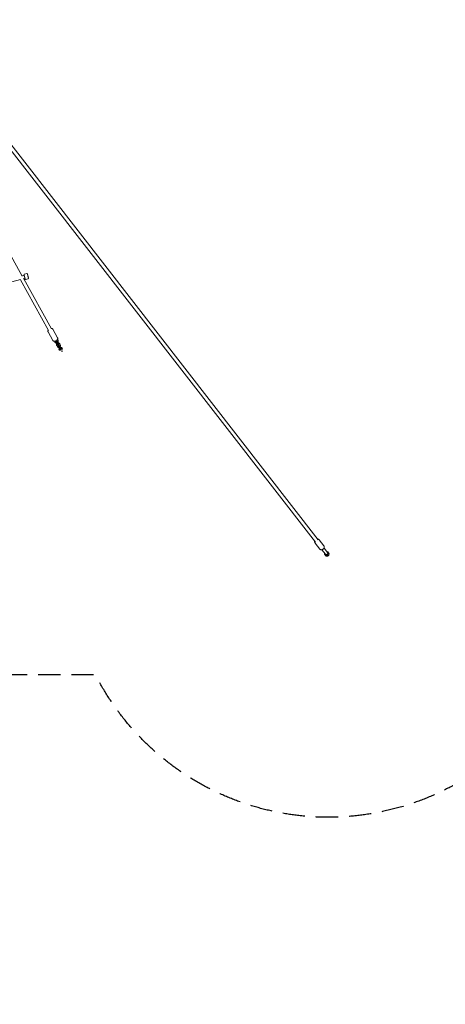
# Model space of a CAD drawing. Units: millimetres. Extents: x -10802 to 11295, y -6395 to 5811.
# Drawn here: x 1196 to 3638, y -6395 to -745 of the extents above; entities that cross this region are included whole.
import ezdxf

# ---------------------------------------------------------------- set-up
doc = ezdxf.new("R2010")
doc.units = ezdxf.units.MM
doc.header["$LTSCALE"] = 20
doc.linetypes.add('HIDDEN', pattern=[9.525, 6.35, -3.175])
for name, color, linetype in [('2d', 230, 'Continuous'), ('EN-Free_Space_Hatch', 10, 'HIDDEN'), ('EN-SafetyZone', 93, 'HIDDEN')]:
    doc.layers.add(name, color=color, linetype=linetype)

msp = doc.modelspace()

# ---------------------------------------------------------------- hatches: boundary and pattern name
at = {"layer": 'EN-Free_Space_Hatch'}
h = msp.add_hatch(dxfattribs=at)
h.set_pattern_fill('ANSI31', color=1, scale=100)
edge = h.paths.add_edge_path()
edge.add_arc((-5794.4, -4371.9), 1000, 180, 352.875, ccw=False)
edge.add_arc((-5794.4, -4371.9), 1000, 172.875, 180, ccw=False)
edge.add_line((-6786.7, -4247.9), (-6395.4, -1117.2))
edge.add_arc((-5403.1, -1241.3), 1000, 0, 172.875, ccw=False)
edge.add_arc((-5403.1, -1241.3), 1000, 352.875, 360, ccw=False)
edge.add_line((-4410.8, -1365.3), (-4802.1, -4495.9))
edge = h.paths.add_edge_path()
edge.add_arc((4375.2, 1309.6), 1000, 173, 180, ccw=False)
edge.add_line((3382.6, 1431.5), (3686.8, 3908.9))
edge.add_arc((4679.4, 3787), 1000, 0, 173, ccw=False)
edge.add_arc((4679.4, 3787), 1000, -7, 0, ccw=False)
edge.add_line((5671.9, 3665.1), (5367.7, 1187.7))
edge.add_arc((4375.2, 1309.6), 1000, 180, 353, ccw=False)

# ---------------------------------------------------------------- linework, layer by layer
at = {"layer": '2d', "lineweight": 0}
for p, q in [((689.9, -875.5), (2909, -3730)), ((729.5, -960.7), (2892.5, -3742.9)), ((1209.7, -2216.5), (609.7, -1134.6)), ((1236.9, -2202.5), (1222.4, -2206.2)), ((1200.7, -2237), (609.5, -2387)), ((1361.4, -2529.2), (1199.5, -2237.3)), ((1209, -2215.3), (1221.3, -2212.1)), ((1226, -2230.6), (1215.6, -2233.2)), ((1378, -2520), (1218.6, -2232.4)), ((1244.3, -2231.6), (1229.8, -2235.3)), ((1358.6, -2535.5), (1386.7, -2586.2)), ((1413, -2571.6), (1384.9, -2521)), ((1395, -2590.8), (1398.1, -2596.4)), ((1403.4, -2593.5), (1401.3, -2589.8)), ((1403.7, -2592), (1414.7, -2611.8)), ((1408.3, -2585.9), (1410.4, -2589.6)), ((1419.9, -2608.9), (1408.9, -2589.1)), ((1415.6, -2586.7), (1412.5, -2581.1)), ((1408, -2614.2), (1412.2, -2621.8)), ((1417.4, -2618.9), (1413.2, -2611.3)), ((1417.7, -2617.3), (1428.7, -2637.2)), ((1420.2, -2607.4), (1424.4, -2615)), ((1422, -2639.5), (1422, -2639.5)), ((1434, -2634.3), (1423, -2614.4)), ((1429.7, -2612.1), (1425.5, -2604.5)), ((1427.3, -2636.6), (1427.3, -2636.6)), ((1434.3, -2632.7), (1434.3, -2632.7)), ((1439.5, -2629.8), (1439.5, -2629.8)), ((2890.8, -3748.2), (2917.6, -3782.6)), ((2892.5, -3742.9), (2892.5, -3742.9)), ((2909, -3730), (2909.1, -3730.1)), ((2914.5, -3729.7), (2941.3, -3764.1)), ((2942.4, -3777), (2962.4, -3802.8)), ((2929.8, -3786.8), (2949.8, -3812.6)), ((2947.8, -3810), (2945.3, -3811.9)), ((2950.1, -3819.6), (2952.9, -3823.3)), ((2952.9, -3823.3), (2962.3, -3823.4)), ((2962.9, -3798.2), (2960.4, -3800.2)), ((2966.6, -3821.9), (2962.8, -3817)), ((2972.3, -3809.4), (2964, -3798.2)), ((2972.3, -3809.4), (2969.2, -3805.5)), ((2969.6, -3817.7), (2972.3, -3809.4))]:
    msp.add_line(p, q, dxfattribs=at)
for centre, start, end in [((1406.3, -2590.5), 144.2744, 209.0128), ((1406.3, -2590.5), 29.0128, 93.7512), ((1417.3, -2610.4), 209.0128, 29.0128), ((1420.3, -2615.9), 29.0128, 209.0128), ((1431.4, -2635.7), 209.0128, 29.0128)]:
    msp.add_arc(centre, 3, start, end, dxfattribs=at)
for centre, major_axis, ratio, start_param, end_param in [((1424.6, -2638.1), (-2.59, 4.68), 0.560788, 1.571199, 4.711986), ((1436.9, -2631.3), (-2.59, 4.68), 0.560788, 1.571199, 4.711986), ((2900.8, -3736.5), (-8.29, -6.44), 0.782445, -0.000008, 0.000106), ((2956.1, -3807.7), (-9.39, -7.31), 0.782433, -0.359084, -0.032058), ((2956.1, -3807.7), (-9.39, -7.31), 0.782433, -0.032058, 1.01514), ((2956.1, -3807.7), (9.39, 7.31), 0.782433, -2.126453, -1.602854), ((2956.1, -3807.7), (9.39, 7.31), 0.782433, -0.032058, 0.359084), ((2956.1, -3807.7), (9.39, 7.31), 0.782433, -1.079255, -0.032058)]:
    msp.add_ellipse(centre, major_axis=major_axis, ratio=ratio, start_param=start_param, end_param=end_param, dxfattribs=at)
at = {"layer": '2d', "lineweight": 0, "extrusion": (0, 0, -1)}
for major_axis, start_param, end_param in [((-6.32, -4.91), -1.538739, 0), ((6.32, 4.91), 0.032058, 1.602854), ((-9.39, -7.31), -2.062337, -1.538739), ((6.32, 4.91), 0, 0.032058)]:
    msp.add_ellipse((2956.1, -3807.7), major_axis=major_axis, ratio=0.782433, start_param=start_param, end_param=end_param, dxfattribs=at)
at = {"layer": '2d', "lineweight": 0}
for points, knots in [([(1236.9, -2202.5), (1237.2, -2202.4), (1237.5, -2202.4), (1238, -2202.5), (1238.3, -2202.5), (1238.8, -2202.7), (1239, -2202.9), (1239.4, -2203.2), (1239.6, -2203.4), (1239.8, -2203.8), (1239.8, -2203.9), (1239.9, -2204.1), (1239.9, -2204.1), (1239.9, -2204.2), (1239.9, -2204.2), (1240, -2204.3), (1240, -2204.3), (1240, -2204.3), (1240, -2204.3), (1240, -2204.3), (1240, -2204.3), (1240, -2204.3), (1240, -2204.3), (1240, -2204.3), (1240, -2204.3), (1240, -2204.3), (1240, -2204.3), (1240, -2204.3), (1240, -2204.3), (1240, -2204.4), (1240, -2204.5), (1240.1, -2204.9), (1240.2, -2205.3), (1240.5, -2206.3), (1240.6, -2206.9), (1241, -2208.3), (1241.2, -2209.1), (1241.6, -2210.8), (1241.9, -2211.8), (1242.4, -2213.7), (1242.6, -2214.7), (1243.1, -2216.8), (1243.4, -2217.8), (1243.9, -2219.8), (1244.1, -2220.8), (1244.6, -2222.6), (1244.8, -2223.5), (1245.2, -2225.1), (1245.4, -2225.8), (1245.7, -2226.9), (1245.8, -2227.4), (1246, -2228.1), (1246.1, -2228.4), (1246.1, -2228.5), (1246.1, -2228.5), (1246.1, -2228.5), (1246.1, -2228.5), (1246.1, -2228.5), (1246.1, -2228.5), (1246.1, -2228.5), (1246.1, -2228.5), (1246.1, -2228.6), (1246.1, -2228.6), (1246.1, -2228.6), (1246.1, -2228.6), (1246.1, -2228.6), (1246.1, -2228.6), (1246.1, -2228.6), (1246.1, -2228.6), (1246.1, -2228.6), (1246.1, -2228.6), (1246.1, -2228.7), (1246.2, -2228.7), (1246.2, -2228.9), (1246.2, -2229), (1246.2, -2229.4), (1246.2, -2229.7), (1246, -2230.2), (1245.9, -2230.4), (1245.5, -2230.8), (1245.4, -2231), (1244.9, -2231.3), (1244.7, -2231.5), (1244.4, -2231.6), (1244.3, -2231.6), (1244.3, -2231.6)], [0, 0, 0, 0, 0.810729, 0.810729, 1.606812, 1.606812, 2.403421, 2.403421, 3.200011, 3.200011, 3.594446, 3.594446, 3.793599, 3.793599, 3.868389, 3.868389, 3.887976, 3.887976, 3.898086, 3.898086, 3.918551, 3.918551, 3.958799, 3.958799, 4.033157, 4.033157, 4.256123, 4.256123, 4.925214, 4.925214, 6.938375, 6.938375, 10.117775, 10.117775, 13.282314, 13.282314, 16.446769, 16.446769, 19.611189, 19.611189, 22.775599, 22.775599, 25.940005, 25.940005, 29.10441, 29.10441, 32.268818, 32.268818, 35.433231, 35.433231, 38.597663, 38.597663, 41.762162, 41.762162, 42.547774, 42.547774, 42.842248, 42.842248, 42.952679, 42.952679, 42.994137, 42.994137, 43.019061, 43.019061, 43.029164, 43.029164, 43.039254, 43.039254, 43.080287, 43.080287, 43.120313, 43.120313, 43.240377, 43.240377, 43.601326, 43.601326, 44.40516, 44.40516, 45.201476, 45.201476, 45.998077, 45.998077, 46.794667, 46.794667, 46.918572, 46.918572, 46.918572, 46.918572]), ([(1229.8, -2235.3), (1229.5, -2235.3), (1229.2, -2235.4), (1228.7, -2235.3), (1228.4, -2235.3), (1227.9, -2235), (1227.7, -2234.9), (1227.3, -2234.6), (1227.1, -2234.3), (1226.9, -2234), (1226.9, -2233.9), (1226.8, -2233.7), (1226.8, -2233.6), (1226.8, -2233.6), (1226.7, -2233.5), (1226.7, -2233.5), (1226.7, -2233.5), (1226.7, -2233.5), (1226.7, -2233.5), (1226.7, -2233.5), (1226.7, -2233.5), (1226.7, -2233.5), (1226.7, -2233.5), (1226.7, -2233.5), (1226.7, -2233.5), (1226.7, -2233.5), (1226.7, -2233.5), (1226.7, -2233.4), (1226.7, -2233.4), (1226.7, -2233.4), (1226.7, -2233.3), (1226.6, -2232.8), (1226.5, -2232.5), (1226.2, -2231.5), (1226.1, -2230.9), (1225.7, -2229.5), (1225.5, -2228.7), (1225.1, -2226.9), (1224.8, -2226), (1224.3, -2224.1), (1224.1, -2223), (1223.6, -2221), (1223.3, -2220), (1222.8, -2217.9), (1222.5, -2217), (1222.1, -2215.1), (1221.9, -2214.3), (1221.5, -2212.7), (1221.3, -2212), (1221, -2210.8), (1220.9, -2210.3), (1220.7, -2209.6), (1220.6, -2209.4), (1220.6, -2209.3), (1220.6, -2209.2), (1220.6, -2209.2), (1220.6, -2209.2), (1220.6, -2209.2), (1220.6, -2209.2), (1220.6, -2209.2), (1220.6, -2209.2), (1220.6, -2209.2), (1220.6, -2209.2), (1220.6, -2209.2), (1220.6, -2209.2), (1220.6, -2209.2), (1220.6, -2209.2), (1220.6, -2209.2), (1220.6, -2209.2), (1220.6, -2209.1), (1220.6, -2209.1), (1220.5, -2209.1), (1220.5, -2209), (1220.5, -2208.9), (1220.5, -2208.8), (1220.5, -2208.4), (1220.5, -2208.1), (1220.7, -2207.6), (1220.8, -2207.3), (1221.1, -2206.9), (1221.3, -2206.7), (1221.8, -2206.4), (1222, -2206.3), (1222.3, -2206.2), (1222.3, -2206.2), (1222.4, -2206.2)], [0, 0, 0, 0, 0.810729, 0.810729, 1.606812, 1.606812, 2.403421, 2.403421, 3.200011, 3.200011, 3.594446, 3.594446, 3.793599, 3.793599, 3.868389, 3.868389, 3.887976, 3.887976, 3.898086, 3.898086, 3.918551, 3.918551, 3.958799, 3.958799, 4.033157, 4.033157, 4.256123, 4.256123, 4.925214, 4.925214, 6.938375, 6.938375, 10.117775, 10.117775, 13.282314, 13.282314, 16.446769, 16.446769, 19.611189, 19.611189, 22.775599, 22.775599, 25.940005, 25.940005, 29.10441, 29.10441, 32.268818, 32.268818, 35.433231, 35.433231, 38.597663, 38.597663, 41.762162, 41.762162, 42.547774, 42.547774, 42.842248, 42.842248, 42.952679, 42.952679, 42.994137, 42.994137, 43.019061, 43.019061, 43.029164, 43.029164, 43.039254, 43.039254, 43.080287, 43.080287, 43.120313, 43.120313, 43.240377, 43.240377, 43.601325, 43.601325, 44.40516, 44.40516, 45.201476, 45.201476, 45.998077, 45.998077, 46.794667, 46.794667, 46.918572, 46.918572, 46.918572, 46.918572]), ([(1359.4, -2525.5), (1358.9, -2526.4), (1358.4, -2527.3), (1357.7, -2529.5), (1357.5, -2531), (1357.8, -2533.5), (1358.1, -2534.6), (1358.6, -2535.5)], [2.6561777, 2.6561777, 2.6561777, 2.6561777, 2.8972437, 2.8972437, 3.2185044, 3.2185044, 3.4431226, 3.4431226, 3.4431226, 3.4431226]), ([(1384.9, -2521), (1384.4, -2520.1), (1383.7, -2519.3), (1382.2, -2518), (1381.3, -2517.5), (1379.2, -2516.7), (1378, -2516.4), (1376.6, -2516.3), (1376.3, -2516.3), (1376, -2516.3)], [0.30153, 0.30153, 0.30153, 0.30153, 0.5080929, 0.5080929, 0.7342586, 0.7342586, 1.0201448, 1.0201448, 1.0884749, 1.0884749, 1.0884749, 1.0884749]), ([(1386.7, -2586.2), (1387.2, -2587.1), (1387.9, -2587.8), (1389.4, -2589.2), (1390.3, -2589.7), (1392.4, -2590.5), (1393.6, -2590.7), (1396.2, -2590.9), (1397.7, -2590.7), (1400.8, -2590.1), (1402.3, -2589.5), (1405.2, -2588.1), (1406.6, -2587.3), (1409.1, -2585.3), (1410.2, -2584.2), (1412.2, -2581.8), (1413, -2580.4), (1413.9, -2577.6), (1414.1, -2576.2), (1413.8, -2573.6), (1413.5, -2572.6), (1413, -2571.6)], [3.443123, 3.443123, 3.443123, 3.443123, 3.649686, 3.649686, 3.875851, 3.875851, 4.161737, 4.161737, 4.524533, 4.524533, 4.906147, 4.906147, 5.280514, 5.280514, 5.657323, 5.657323, 6.038836, 6.038836, 6.360097, 6.360097, 6.584715, 6.584715, 6.584715, 6.584715]), ([(1408.3, -2600.4), (1408.2, -2600.4), (1408.2, -2600.4), (1407, -2600.7), (1406, -2600.7), (1403.9, -2600.5), (1402.8, -2600.3), (1401, -2599.5), (1400.2, -2598.9), (1399, -2597.7), (1398.5, -2597.1), (1398.1, -2596.4)], [7.743979, 7.743979, 7.743979, 7.743979, 7.767804, 7.767804, 8.110436, 8.110436, 8.441718, 8.441718, 8.752913, 8.752913, 8.99431, 8.99431, 8.99431, 8.99431]), ([(1405.1, -2594.6), (1405.1, -2594.6), (1405.1, -2594.6), (1404.8, -2594.6), (1404.5, -2594.5), (1404, -2594.2), (1403.8, -2594), (1403.5, -2593.7), (1403.4, -2593.6), (1403.4, -2593.5)], [8.1954125, 8.1954125, 8.1954125, 8.1954125, 8.1971878, 8.1971878, 8.4828414, 8.4828414, 8.8163788, 8.8163788, 8.9943102, 8.9943102, 8.9943102, 8.9943102]), ([(1410.4, -2589.6), (1410.5, -2589.8), (1410.5, -2590), (1410.6, -2590.6), (1410.6, -2591), (1410.5, -2591.5), (1410.4, -2591.6), (1410.4, -2591.7)], [5.8527175, 5.8527175, 5.8527175, 5.8527175, 6.1263121, 6.1263121, 6.5554143, 6.5554143, 6.6516152, 6.6516152, 6.6516152, 6.6516152]), ([(1415.6, -2586.7), (1416.1, -2587.5), (1416.4, -2588.4), (1416.7, -2590.2), (1416.6, -2591.1), (1416.3, -2593), (1416, -2593.9), (1415.1, -2595.7), (1414.5, -2596.6), (1413.7, -2597.4), (1413.6, -2597.4), (1413.6, -2597.5)], [5.852718, 5.852718, 5.852718, 5.852718, 6.139753, 6.139753, 6.434486, 6.434486, 6.747656, 6.747656, 7.079468, 7.079468, 7.103049, 7.103049, 7.103049, 7.103049]), ([(1408, -2614.2), (1407.5, -2613.4), (1407.2, -2612.5), (1406.9, -2610.7), (1406.9, -2609.8), (1407.3, -2607.9), (1407.6, -2607), (1408.5, -2605.2), (1409.1, -2604.3), (1409.9, -2603.5), (1410, -2603.5), (1410, -2603.4)], [2.711125, 2.711125, 2.711125, 2.711125, 2.998161, 2.998161, 3.292894, 3.292894, 3.606063, 3.606063, 3.937876, 3.937876, 3.961456, 3.961456, 3.961456, 3.961456]), ([(1422.4, -2625.7), (1422.3, -2625.7), (1422.2, -2625.8), (1421.1, -2626), (1420, -2626.1), (1417.9, -2625.9), (1416.9, -2625.6), (1415.1, -2624.8), (1414.3, -2624.3), (1413, -2623), (1412.6, -2622.4), (1412.2, -2621.8)], [7.743979, 7.743979, 7.743979, 7.743979, 7.767804, 7.767804, 8.110436, 8.110436, 8.441718, 8.441718, 8.752913, 8.752913, 8.99431, 8.99431, 8.99431, 8.99431]), ([(1413.2, -2611.3), (1413.1, -2611.1), (1413, -2610.9), (1412.9, -2610.4), (1413, -2609.9), (1413.1, -2609.4), (1413.2, -2609.3), (1413.2, -2609.2)], [2.7111249, 2.7111249, 2.7111249, 2.7111249, 2.9847194, 2.9847194, 3.4138216, 3.4138216, 3.5100225, 3.5100225, 3.5100225, 3.5100225]), ([(1415.3, -2600.5), (1415.3, -2600.5), (1415.4, -2600.5), (1416.5, -2600.2), (1417.6, -2600.2), (1419.7, -2600.4), (1420.7, -2600.6), (1422.6, -2601.4), (1423.4, -2602), (1424.6, -2603.2), (1425.1, -2603.8), (1425.5, -2604.5)], [4.602386, 4.602386, 4.602386, 4.602386, 4.626212, 4.626212, 4.968843, 4.968843, 5.300125, 5.300125, 5.61132, 5.61132, 5.852718, 5.852718, 5.852718, 5.852718]), ([(1419.2, -2620), (1419.2, -2620), (1419.2, -2620), (1418.9, -2619.9), (1418.6, -2619.8), (1418, -2619.5), (1417.8, -2619.4), (1417.6, -2619.1), (1417.5, -2619), (1417.4, -2618.9)], [8.1954125, 8.1954125, 8.1954125, 8.1954125, 8.1971878, 8.1971878, 8.4828414, 8.4828414, 8.8163788, 8.8163788, 8.9943102, 8.9943102, 8.9943102, 8.9943102]), ([(1418.5, -2606.3), (1418.5, -2606.3), (1418.5, -2606.3), (1418.8, -2606.3), (1419.1, -2606.4), (1419.6, -2606.7), (1419.8, -2606.9), (1420.1, -2607.2), (1420.1, -2607.3), (1420.2, -2607.4)], [5.0538199, 5.0538199, 5.0538199, 5.0538199, 5.0555952, 5.0555952, 5.3412487, 5.3412487, 5.6747861, 5.6747861, 5.8527175, 5.8527175, 5.8527175, 5.8527175]), ([(1424.1, -2628.8), (1424, -2628.8), (1424, -2628.9), (1423.2, -2629.7), (1422.5, -2630.6), (1421.6, -2632.5), (1421.2, -2633.5), (1421, -2635.5), (1421, -2636.4), (1421.4, -2638.1), (1421.7, -2638.9), (1422, -2639.5)], [2.321729, 2.321729, 2.321729, 2.321729, 2.34586, 2.34586, 2.688485, 2.688485, 3.019752, 3.019752, 3.330928, 3.330928, 3.571806, 3.571806, 3.571806, 3.571806]), ([(1424.4, -2615), (1424.5, -2615.2), (1424.6, -2615.3), (1424.7, -2615.9), (1424.7, -2616.3), (1424.5, -2616.9), (1424.5, -2617), (1424.4, -2617.1)], [5.8527175, 5.8527175, 5.8527175, 5.8527175, 6.1263121, 6.1263121, 6.5554143, 6.5554143, 6.6516152, 6.6516152, 6.6516152, 6.6516152]), ([(1427.3, -2634.5), (1427.3, -2634.5), (1427.3, -2634.5), (1427.1, -2634.8), (1427.1, -2635.1), (1427, -2635.7), (1427, -2636), (1427.2, -2636.4), (1427.2, -2636.5), (1427.3, -2636.6)], [2.7731628, 2.7731628, 2.7731628, 2.7731628, 2.7750385, 2.7750385, 3.0607012, 3.0607012, 3.3942683, 3.3942683, 3.5718057, 3.5718057, 3.5718057, 3.5718057]), ([(1429.7, -2612.1), (1430.1, -2612.9), (1430.4, -2613.7), (1430.7, -2615.5), (1430.7, -2616.5), (1430.4, -2618.3), (1430.1, -2619.3), (1429.1, -2621.1), (1428.5, -2621.9), (1427.7, -2622.7), (1427.7, -2622.8), (1427.6, -2622.8)], [5.852718, 5.852718, 5.852718, 5.852718, 6.139753, 6.139753, 6.434486, 6.434486, 6.747656, 6.747656, 7.079468, 7.079468, 7.103049, 7.103049, 7.103049, 7.103049]), ([(1439.5, -2629.8), (1439.1, -2629), (1438.5, -2628.3), (1437.1, -2627.1), (1436.3, -2626.6), (1434.6, -2625.9), (1433.6, -2625.7), (1431.6, -2625.5), (1430.6, -2625.6), (1429.5, -2625.8), (1429.4, -2625.9), (1429.3, -2625.9)], [0.430723, 0.430723, 0.430723, 0.430723, 0.717758, 0.717758, 1.012504, 1.012504, 1.325692, 1.325692, 1.657518, 1.657518, 1.680799, 1.680799, 1.680799, 1.680799]), ([(1434.3, -2632.7), (1434.2, -2632.6), (1434, -2632.4), (1433.6, -2632), (1433.3, -2631.8), (1432.7, -2631.7), (1432.6, -2631.6), (1432.5, -2631.6)], [0.4307225, 0.4307225, 0.4307225, 0.4307225, 0.704317, 0.704317, 1.1332822, 1.1332822, 1.2293654, 1.2293654, 1.2293654, 1.2293654]), ([(1436.9, -2645.7), (1436.8, -2645.7), (1436.7, -2645.7), (1436.6, -2645.9), (1436.6, -2646), (1436.5, -2646.2), (1436.5, -2646.3), (1436.5, -2646.9), (1436.7, -2647.4), (1436.9, -2647.8), (1437.1, -2648.2), (1437.5, -2648.7), (1438, -2649), (1438.1, -2649), (1438.3, -2649.1), (1438.4, -2649.1), (1438.6, -2649.1), (1438.7, -2649), (1438.7, -2649)], [0.6736075, 0.6736075, 0.6736075, 0.6736075, 0.6943977, 0.6943977, 0.7204154, 0.7204154, 0.7608564, 0.7608564, 0.8981433, 0.8981433, 0.8981433, 1.0354302, 1.0354302, 1.0758713, 1.0758713, 1.101889, 1.101889, 1.1226792, 1.1226792, 1.1226792, 1.1226792]), ([(1438.7, -2649), (1438.8, -2649), (1438.8, -2648.9), (1438.9, -2648.8), (1439, -2648.7), (1439.1, -2648.5), (1439.1, -2648.3), (1439.1, -2647.8), (1438.9, -2647.2), (1438.5, -2646.4), (1438.1, -2646), (1437.6, -2645.7), (1437.5, -2645.6), (1437.3, -2645.6), (1437.2, -2645.6), (1437, -2645.6), (1436.9, -2645.6), (1436.9, -2645.7)], [0.2245358, 0.2245358, 0.2245358, 0.2245358, 0.245326, 0.245326, 0.2713437, 0.2713437, 0.3117848, 0.3117848, 0.4490717, 0.4490717, 0.5863586, 0.5863586, 0.6267996, 0.6267996, 0.6528173, 0.6528173, 0.6736075, 0.6736075, 0.6736075, 0.6736075]), ([(2914.5, -3729.7), (2913.7, -3728.7), (2912.7, -3727.8), (2910.5, -3726.4), (2909.3, -3725.9), (2907.1, -3725.4), (2906.2, -3725.3), (2905.3, -3725.2)], [0.5466127, 0.5466127, 0.5466127, 0.5466127, 0.8199645, 0.8199645, 1.1037775, 1.1037775, 1.2996013, 1.2996013, 1.2996013, 1.2996013]), ([(2888.7, -3738.1), (2888.6, -3738.6), (2888.5, -3739.1), (2888.3, -3741.1), (2888.4, -3742.6), (2889.2, -3745.4), (2889.7, -3746.6), (2890.6, -3747.9), (2890.7, -3748), (2890.8, -3748.2)], [2.9350509, 2.9350509, 2.9350509, 2.9350509, 3.0470637, 3.0470637, 3.3649794, 3.3649794, 3.6526387, 3.6526387, 3.6882054, 3.6882054, 3.6882054, 3.6882054]), ([(2917.6, -3782.6), (2918.4, -3783.6), (2919.4, -3784.5), (2921.6, -3785.9), (2922.8, -3786.4), (2925.5, -3787), (2926.9, -3787.1), (2929.7, -3786.9), (2931.1, -3786.6), (2933.8, -3785.7), (2935.1, -3785), (2936.5, -3784.1), (2936.7, -3783.9), (2936.9, -3783.7)], [3.688205, 3.688205, 3.688205, 3.688205, 3.961557, 3.961557, 4.24537, 4.24537, 4.553118, 4.553118, 4.860866, 4.860866, 5.168613, 5.168613, 5.226944, 5.226944, 5.226944, 5.226944]), ([(2936.9, -3783.7), (2938.1, -3782.9), (2939.2, -3781.8), (2941.1, -3779.5), (2941.9, -3778.3), (2943.1, -3775.5), (2943.5, -3774.1), (2943.7, -3771.2), (2943.7, -3769.7), (2942.9, -3766.9), (2942.4, -3765.7), (2941.5, -3764.4), (2941.4, -3764.3), (2941.3, -3764.1)], [5.226944, 5.226944, 5.226944, 5.226944, 5.547515, 5.547515, 5.868086, 5.868086, 6.188656, 6.188656, 6.506572, 6.506572, 6.794231, 6.794231, 6.829798, 6.829798, 6.829798, 6.829798])]:
    msp.add_open_spline(points, degree=3, knots=knots, dxfattribs=at)
for points in [[(2945.3, -3811.9), (2945.2, -3812.2), (2945.2, -3812.4), (2945.1, -3812.7)], [(2964, -3798.2), (2963.6, -3798.2), (2963.3, -3798.2), (2962.9, -3798.2)]]:
    msp.add_open_spline(points, degree=3, dxfattribs=at)
for points, weights in [([(2945.1, -3812.7), (2945.8, -3813.7), (2946.5, -3814.7)], [1.67916181868, 1.71347964146, 1.71347964146]), ([(2946.5, -3814.7), (2948, -3816.8), (2950.1, -3819.6)], [1.79688627052, 1.79688627052, 1.66787564096]), ([(2950.1, -3819.6), (2953.1, -3818.4), (2956, -3817.8)], [1.93511666189, 2.0847984568, 2.08479845678]), ([(2956, -3817.8), (2959, -3817.1), (2962.8, -3817)], [2.08479845679, 2.08479845678, 1.93511666229]), ([(2966.6, -3821.9), (2964.4, -3822.8), (2962.3, -3823.4)], [2.07760570366, 2.193749706, 2.22595377546]), ([(2962.8, -3817), (2964.1, -3813.4), (2965.6, -3810.7)], [2.02881296775, 2.18574219708, 2.18574219708]), ([(2965.7, -3800.6), (2964.8, -3799.3), (2964, -3798.2)], [1.7561729165, 1.7561729165, 1.70784699243]), ([(2965.6, -3810.7), (2967.1, -3808), (2969.2, -3805.5)], [2.1857421968, 2.1857421968, 2.02881296789]), ([(2969.2, -3805.5), (2967.1, -3802.6), (2965.7, -3800.6)], [1.67016296758, 1.79935052286, 1.79935052286]), ([(2969.6, -3817.7), (2968.3, -3819.8), (2966.6, -3821.9)], [2.29914149008, 2.27263991349, 2.14022570937])]:
    msp.add_rational_spline(points, weights, degree=2, dxfattribs=at)
at = {"layer": 'EN-SafetyZone', "flags": 128}
msp.add_lwpolyline([(-7896.8, 3436.5), (-6724.5, 3715.3, -0.027224), (-6563.9, 3744.3), (-4884.1, 3954.7, -0.070859), (-4461.1, 3950.8, -0.753639), (-1630.8, 4504.2), (1621.2, 4504.2, -0.409872), (3617, 5174.8, -0.342565), (4670.2, 5803.1), (5172.1, 5741.5, -0.414214), (6042.8, 4627.1), (5829.1, 2887, -0.15181), (6631, 2500), (9295.5, 2500, -0.414214), (11295.5, 500), (11295.5, -500, -0.414214), (9295.5, -2500), (6751.3, -2500, -0.473981), (4747.7, -3674), (4466.6, -3821.9, -0.787929), (1630.8, -4504.2), (-1624, -4504.2, -0.450129), (-3796.9, -5071.6, 0.226198), (-4712.5, -5685.2, -0.365329), (-5793.6, -6387.6), (-6291.4, -6325.3, -0.414214), (-7159.6, -5209), (-6967.5, -3672.2, -0.069007), (-7571.9, -3488, -0.173996), (-9102.9, -2774.9), (-10062.7, -1823.2, -0.20001), (-10802.4, -48, -0.187529), (-10146, 1640.5), (-9187.4, 2687, -0.152732)], format="xyb", close=True, dxfattribs=at)

doc.saveas('drawing.dxf')
